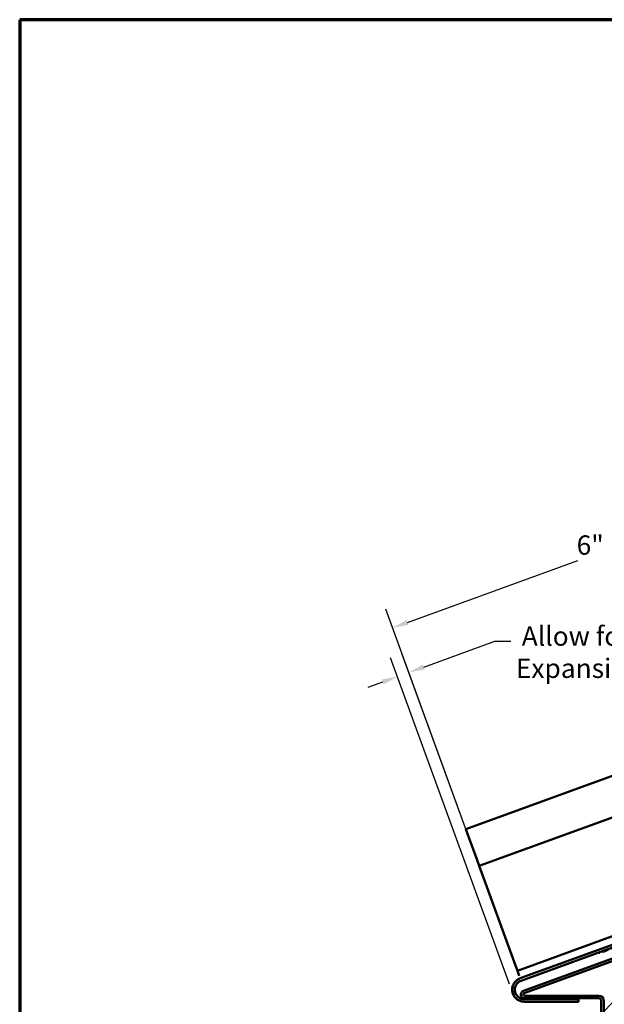
# Model space of a CAD drawing. Units: inches. Extents: x 4 to 253, y 4 to 160.
# Drawn here: x 4 to 59, y 69 to 160 of the extents above; entities that cross this region are included whole.
import ezdxf

# ---------------------------------------------------------------- set-up
doc = ezdxf.new("R2010")
doc.units = ezdxf.units.IN
doc.header["$LTSCALE"] = 15
doc.header["$MEASUREMENT"] = 0
doc.linetypes.add('DASHED', pattern=[0.2067, 0.1654, -0.0413])
doc.linetypes.add('DOUBLE_DASH_CHAIN', pattern=[1.2403, 0.6614, -0.0827, 0.1654, -0.0827, 0.1654, -0.0827])
for name, color, linetype, lineweight in [('Border (ANSI)', 7, 'Continuous', 70), ('Dimension (ANSI)', 7, 'Continuous', 25), ('Hidden (ANSI)', 7, 'DASHED', 35), ('Symbol (ANSI)', 7, 'Continuous', 25), ('Visible (ANSI)', 7, 'Continuous', 50)]:
    doc.layers.add(name, color=color, linetype=linetype, lineweight=lineweight)
doc.styles.add('Note Text (ANSI)', font='tahoma.ttf')
doc.dimstyles.new('Architectural (ANSI)', dxfattribs={"dimscale": 15, "dimtxt": 0.12, "dimasz": 0.098425, "dimexe": 0.125, "dimexo": 0.0625, "dimgap": 0.031496, "dimtad": 0, "dimtih": 1, "dimtoh": 1, "dimdec": 4, "dimrnd": 1e-08, "dimzin": 3, "dimdsep": 46, "dimlunit": 4, "dimtxsty": 'Note Text (ANSI)', "dimcen": 0.09, "dimdle": 0.393701, "dimclrd": 256, "dimclre": 256, "dimclrt": 256, "dimadec": 0, "dimazin": 3, "dimtfac": 1, "dimtofl": 0, "dimtmove": 0, "dimatfit": 3, "dimfxl": 1, "dimfrac": 2, "dimtolj": 1, "dimtzin": 12, "dimlwd": -1, "dimlwe": -1, "dimarcsym": 0})
doc.dimstyles.new('Default (ANSI)', dxfattribs={"dimscale": 15, "dimtxt": 0.12, "dimasz": 0.098425, "dimexe": 0.125, "dimexo": 0.0625, "dimgap": 0.031496, "dimtad": 0, "dimtih": 1, "dimtoh": 1, "dimrnd": 1e-08, "dimzin": 4, "dimdsep": 46, "dimtxsty": 'Note Text (ANSI)', "dimcen": 0.09, "dimdle": 0.393701, "dimclrd": 256, "dimclre": 256, "dimclrt": 256, "dimadec": 0, "dimazin": 1, "dimtfac": 1, "dimtofl": 0, "dimtmove": 0, "dimatfit": 3, "dimfxl": 1, "dimtolj": 1, "dimtzin": 4, "dimlwd": -1, "dimlwe": -1, "dimarcsym": 0})
doc.dimstyles.new('Default (ANSI)$7', dxfattribs={"dimscale": 15, "dimtxt": 0.12, "dimasz": 0.098425, "dimexe": 0.125, "dimexo": 0.0625, "dimgap": 0.031496, "dimtad": 0, "dimtih": 1, "dimtoh": 1, "dimrnd": 1e-08, "dimzin": 4, "dimdsep": 46, "dimtxsty": 'Note Text (ANSI)', "dimcen": 0.09, "dimdle": 0.393701, "dimclrd": 256, "dimclre": 256, "dimclrt": 256, "dimadec": 0, "dimazin": 1, "dimtfac": 1, "dimtofl": 0, "dimtmove": 0, "dimatfit": 3, "dimfxl": 1, "dimtolj": 1, "dimtzin": 4, "dimlwd": -1, "dimlwe": -1, "dimarcsym": 0})

# ---------------------------------------------------------------- blocks, each defined once
blk = doc.blocks.new('Borders ATAS A Border')
at = {"layer": 'Border (ANSI)'}
for p, q in [((16.7, 10.7), (0.3, 10.7)), ((0.3, 10.7), (0.3, 0.3))]:
    blk.add_line(p, q, dxfattribs=at)
blk = doc.blocks.new('*D8')
at = {"layer": 'Defpoints', "color": 0, "transparency": 16777216}
for p in [(39.711, 99.218), (46.504, 83.845), (50.479, 69.632)]:
    blk.add_point(p, dxfattribs=at)
at = {"layer": 'Dimension (ANSI)', "transparency": 16777216}
for p, q in [((42.156, 100.108), (48.798, 102.525)), ((48.798, 102.525), (50.275, 102.525)), ((46.183, 84.726), (40.127, 101.365)), ((50.159, 70.513), (39.07, 100.98)), ((38.324, 98.713), (36.936, 98.208))]:
    blk.add_line(p, q, dxfattribs=at)
for points in [[(42.072, 100.339), (42.24, 99.877), (40.768, 99.603)], [(38.24, 98.944), (38.408, 98.482), (39.711, 99.218)]]:
    blk.add_solid(points, dxfattribs=at)
at = {"layer": 'Dimension (ANSI)', "transparency": 16777216, "insert": (50.747, 103.894), "char_height": 1.8, "attachment_point": 1, "style": 'Note Text (ANSI)'}
blk.add_mtext('\\A1; Allow for Thermal\\PExpansion/Contraction', dxfattribs=at)
blk = doc.blocks.new('*D9')
at = {"layer": 'Defpoints', "color": 0, "transparency": 16777216}
for p in [(81.541, 119.151), (91.866, 90.785), (46.504, 83.845)]:
    blk.add_point(p, dxfattribs=at)
at = {"layer": 'Dimension (ANSI)', "transparency": 16777216}
for p, q in [((91.545, 91.666), (80.9, 120.913)), ((80.154, 118.646), (64.267, 112.864)), ((40.642, 104.265), (56.53, 110.048)), ((46.183, 84.726), (38.614, 105.522))]:
    blk.add_line(p, q, dxfattribs=at)
for points in [[(80.07, 118.878), (80.238, 118.415), (81.541, 119.151)], [(40.558, 104.497), (40.727, 104.034), (39.255, 103.761)]]:
    blk.add_solid(points, dxfattribs=at)
at = {"layer": 'Dimension (ANSI)', "transparency": 16777216, "insert": (56.414, 112.392), "char_height": 1.8, "attachment_point": 1, "style": 'Note Text (ANSI)'}
blk.add_mtext('\\A1;6"{ Max.}', dxfattribs=at)

msp = doc.modelspace()

# ---------------------------------------------------------------- linework, layer by layer
at = {"layer": 'Hidden (ANSI)', "ltscale": 0.398863}
msp.add_open_spline([(51.15196, 71.07431), (51.0715, 71.04502), (50.99464, 71.00665), (50.85112, 70.91323), (50.78493, 70.85849), (50.62405, 70.69117), (50.5441, 70.56676), (50.43641, 70.29432), (50.40969, 70.14892), (50.41349, 69.85604), (50.44397, 69.71138), (50.55869, 69.44184), (50.64184, 69.31955), (50.85038, 69.11368), (50.97379, 69.03209), (51.24497, 68.92079), (51.39015, 68.89216), (51.53673, 68.89215)], degree=3, knots=[-1.06706821, -1.06706821, -1.06706821, -1.06706821, -0.98007453, -0.98007453, -0.89308319, -0.89308319, -0.74424537, -0.74424537, -0.59544935, -0.59544935, -0.44665536, -0.44665536, -0.29782059, -0.29782059, -0.14892801, -0.14892801, 0, 0, 0, 0], dxfattribs=at)
at = {"layer": 'Hidden (ANSI)', "ltscale": 0.314048}
msp.add_open_spline([(51.53673, 69.13215), (51.46953, 69.13248), (51.40256, 69.14033), (51.27166, 69.17078), (51.20812, 69.19328), (51.04386, 69.27318), (50.95075, 69.3433), (50.79736, 69.51461), (50.73828, 69.61387), (50.66156, 69.82947), (50.64466, 69.94362), (50.65563, 70.17291), (50.68371, 70.28571), (50.782, 70.49529), (50.85166, 70.58984), (51.02358, 70.74727), (51.1244, 70.80856), (51.23405, 70.84878)], degree=3, knots=[-0.840269643, -0.840269643, -0.840269643, -0.840269643, -0.771996585, -0.771996585, -0.70373883, -0.70373883, -0.586424351, -0.586424351, -0.47009743, -0.47009743, -0.3538756, -0.3538756, -0.236834478, -0.236834478, -0.118660014, -0.118660014, 0, 0, 0, 0], dxfattribs=at)
at = {"layer": 'Hidden (ANSI)'}
for points in [[(51.53671, 68.89215), (51.5367, 68.89215), (51.5367, 68.89215), (51.5367, 68.89215)], [(51.53671, 68.89215), (51.5367, 68.89215), (51.5367, 68.89215), (51.5367, 68.89215)], [(51.53671, 68.89215), (51.5367, 68.89215), (51.5367, 68.89215), (51.5367, 68.89215)], [(51.53672, 69.13215), (51.53672, 69.13215), (51.53671, 69.13215), (51.53671, 69.13215)], [(51.53672, 69.13215), (51.53672, 69.13215), (51.53671, 69.13215), (51.53671, 69.13215)], [(51.53672, 69.13215), (51.53672, 69.13215), (51.53672, 69.13215), (51.53673, 69.13215)], [(51.53672, 69.13215), (51.53672, 69.13215), (51.53672, 69.13215), (51.53673, 69.13215)], [(51.53672, 69.13215), (51.53672, 69.13215), (51.53672, 69.13215), (51.53673, 69.13215)]]:
    msp.add_open_spline(points, degree=3, dxfattribs=at)
at = {"layer": 'Visible (ANSI)', "color": 5, "true_color": 0x0000ff}
for p, q in [((46.08771, 84.98822), (155.50911, 124.81435)), ((47.33437, 81.56304), (155.50911, 120.93542)), ((50.89545, 71.77907), (155.50911, 109.85534)), ((51.15196, 71.07431), (155.50911, 109.0572)), ((155.50911, 108.8018), (51.23405, 70.84878)), ((46.08771, 84.98822), (46.37244, 84.20592)), ((47.07786, 82.26781), (46.37244, 84.20592)), ((47.07786, 82.26781), (47.33437, 81.56304)), ((50.59276, 72.6107), (47.33437, 81.56304)), ((50.89545, 71.77907), (50.59276, 72.6107)), ((50.89545, 71.77907), (50.93451, 71.67174)), ((51.06638, 71.30944), (50.93451, 71.67174)), ((51.53673, 69.13215), (56.59923, 69.13215)), ((56.59923, 68.89215), (51.53673, 68.89215)), ((56.59923, 69.13215), (56.59923, 68.89215))]:
    msp.add_line(p, q, dxfattribs=at)
at = {"layer": 'Visible (ANSI)', "color": 30, "linetype": 'DOUBLE_DASH_CHAIN', "lineweight": 18, "ltscale": 0.241877, "true_color": 0xff8000}
for p, q in [((58.4845, 73.48723), (79.62758, 81.18268)), ((79.67888, 81.04173), (58.5358, 73.34628))]:
    msp.add_line(p, q, dxfattribs=at)
at = {"layer": 'Visible (ANSI)', "color": 1, "true_color": 0xff0000}
for p, q in [((79.41572, 80.08396), (51.45047, 69.90544)), ((51.53255, 69.67991), (79.4978, 79.85843)), ((58.47359, 69.44715), (51.57359, 69.44715)), ((51.57359, 69.20715), (58.47359, 69.20715)), ((58.71359, 68.96715), (58.71359, 58.19066)), ((58.95359, 58.19066), (58.95359, 68.96715))]:
    msp.add_line(p, q, dxfattribs=at)
at = {"layer": 'Visible (ANSI)', "color": 30, "linetype": 'DOUBLE_DASH_CHAIN', "lineweight": 18, "ltscale": 0.003074, "true_color": 0xff8000}
msp.add_line((58.5358, 73.34628), (58.4845, 73.48723), dxfattribs=at)
at = {"layer": 'Visible (ANSI)', "color": 1, "true_color": 0xff0000}
for centre, radius, start, end in [((51.57359, 69.56715), 0.36, 110, 270), ((51.57359, 69.56715), 0.12, 110, 270), ((58.47359, 68.96715), 0.48, 0, 90), ((58.47359, 68.96715), 0.24, 0, 90)]:
    msp.add_arc(centre, radius, start, end, dxfattribs=at)
at = {"layer": 'Visible (ANSI)', "color": 5, "true_color": 0x0000ff}
for points, knots in [([(51.53673, 68.89215), (51.45112, 68.89215), (51.36579, 68.90192), (51.199, 68.94062), (51.11808, 68.96943), (50.90969, 69.07164), (50.79203, 69.16122), (50.59766, 69.38043), (50.52282, 69.50795), (50.42623, 69.78452), (50.40541, 69.93091), (50.42105, 70.22345), (50.45738, 70.36681), (50.58294, 70.63154), (50.67098, 70.75039), (50.88768, 70.94766), (51.01427, 71.02419), (51.15196, 71.07431)], [-1.06699937, -1.06699937, -1.06699937, -1.06699937, -0.98001781, -0.98001781, -0.89303756, -0.89303756, -0.74420005, -0.74420005, -0.5953817, -0.5953817, -0.44656464, -0.44656464, -0.29773049, -0.29773049, -0.14887237, -0.14887237, 0, 0, 0, 0]), ([(51.15713, 70.81643), (51.15458, 70.81521), (51.15202, 70.81397), (51.12113, 70.79889), (51.09255, 70.78308), (51.03126, 70.74439), (50.99853, 70.72071), (50.88349, 70.62423), (50.80484, 70.53173), (50.72351, 70.37343), (50.70327, 70.32435), (50.67567, 70.23385), (50.66626, 70.19335), (50.64857, 70.0804), (50.64613, 70.00415), (50.65965, 69.86601), (50.67335, 69.80201), (50.71293, 69.68125), (50.73949, 69.62347), (50.80704, 69.50843), (50.85048, 69.4524), (50.95814, 69.34129), (51.02582, 69.2899), (51.18785, 69.19772), (51.28617, 69.16319), (51.43546, 69.13691), (51.48614, 69.13241), (51.53673, 69.13215)], [0.0441186, 0.0441186, 0.0441186, 0.0441186, 0.048479931, 0.048479931, 0.096538895, 0.096538895, 0.15246662, 0.15246662, 0.299206511, 0.299206511, 0.357967569, 0.357967569, 0.401722648, 0.401722648, 0.47708994, 0.47708994, 0.542873166, 0.542873166, 0.61078245, 0.61078245, 0.692433611, 0.692433611, 0.797629851, 0.797629851, 0.932943715, 0.932943715, 1.001987639, 1.001987639, 1.001987639, 1.001987639]), ([(51.23405, 70.84878), (51.17137, 70.82579), (51.11145, 70.79586), (50.99937, 70.72328), (50.94755, 70.68083), (50.8205, 70.55045), (50.75678, 70.45308), (50.67061, 70.24017), (50.64869, 70.12682), (50.6496, 69.89802), (50.67241, 69.78488), (50.76053, 69.57273), (50.82529, 69.47602), (50.98919, 69.31185), (51.08709, 69.24636), (51.3031, 69.15626), (51.41934, 69.13274), (51.53673, 69.13215)], [-0.840350869, -0.840350869, -0.840350869, -0.840350869, -0.772517428, -0.772517428, -0.704676916, -0.704676916, -0.587536425, -0.587536425, -0.471265692, -0.471265692, -0.355006752, -0.355006752, -0.237804259, -0.237804259, -0.119271797, -0.119271797, 0, 0, 0, 0]), ([(51.53673, 68.89215), (51.48702, 68.89209), (51.43696, 68.89531), (51.33903, 68.90812), (51.2908, 68.91763), (51.12736, 68.96099), (51.01489, 69.01106), (50.81405, 69.14224), (50.72319, 69.225), (50.57412, 69.41255), (50.51409, 69.51971), (50.43249, 69.7436), (50.40957, 69.86298), (50.40266, 70.09279), (50.41633, 70.20593), (50.44942, 70.32609), (50.45328, 70.33917), (50.45888, 70.35695), (50.46044, 70.36179), (50.4632, 70.37017), (50.46441, 70.37379), (50.46588, 70.37809), (50.46618, 70.37899), (50.46648, 70.37985), (50.46652, 70.37997), (50.46658, 70.38013), (50.46659, 70.38018), (50.46662, 70.38026), (50.46663, 70.38029), (50.46664, 70.38032), (50.46664, 70.38033), (50.46664, 70.38033)], [0, 0, 0, 0, 0.050639401, 0.050639401, 0.100414711, 0.100414711, 0.222638371, 0.222638371, 0.344913903, 0.344913903, 0.467339373, 0.467339373, 0.588675225, 0.588675225, 0.702644764, 0.702644764, 0.716650267, 0.716650267, 0.721901979, 0.721901979, 0.725845088, 0.725845088, 0.726858172, 0.726858172, 0.727033901, 0.727033901, 0.727121732, 0.727121732, 0.727210042, 0.727210042, 0.727261737, 0.727261737, 0.727261737, 0.727261737])]:
    msp.add_open_spline(points, degree=3, knots=knots, dxfattribs=at)

# ---------------------------------------------------------------- block references
at = {"xscale": 15, "yscale": 15, "zscale": 15}
msp.add_blockref('Borders ATAS A Border', (0, 0), dxfattribs=at)

# ---------------------------------------------------------------- dimensions: what is measured, and where the dimension line sits
at = {"layer": 'Dimension (ANSI)'}
for base, p2, text, dimstyle, override, picture, middle in [((81.54133, 119.15141), (91.86585, 90.78501), '<>{ Max.}', 'Architectural (ANSI)', {"dimdec": 4, "dimlfac": 0.133333, "dimtp": 0, "dimtm": 0, "dimtdec": 2, "dimatfit": 1}, '*D9', (60.39824, 111.45595)), ((39.71115, 99.21806), (50.47947, 69.63236), ' Allow for Thermal\\PExpansion/Contraction', 'Default (ANSI)', {"dimdec": 2, "dimlfac": 0.133333, "dimtp": 0, "dimtm": 0, "dimtdec": 2, "dimatfit": 1, "dimtvp": -0.25}, '*D8', (62.82718, 102.52547))]:
    dim = msp.add_linear_dim(base=base, p1=(46.50391, 83.84473), p2=p2, angle=20, text=text, dimstyle=dimstyle, override=override, dxfattribs=at)
    dim.commit()
    dim.dimension.update_dxf_attribs({"geometry": picture, "text_midpoint": middle, "dimtype": 160})

# ---------------------------------------------------------------- leaders
at = {"layer": 'Symbol (ANSI)', "annotation_type": 0, "has_hookline": 1, "hookline_direction": 1, "text_width": 30.44889}
msp.add_leader([(67.00996, 76.28695), (49.58964, 58.39419), (48.11326, 58.39419)], dimstyle='Default (ANSI)$7', override={"dimtad": 0}, dxfattribs=at)

doc.saveas('drawing.dxf')
